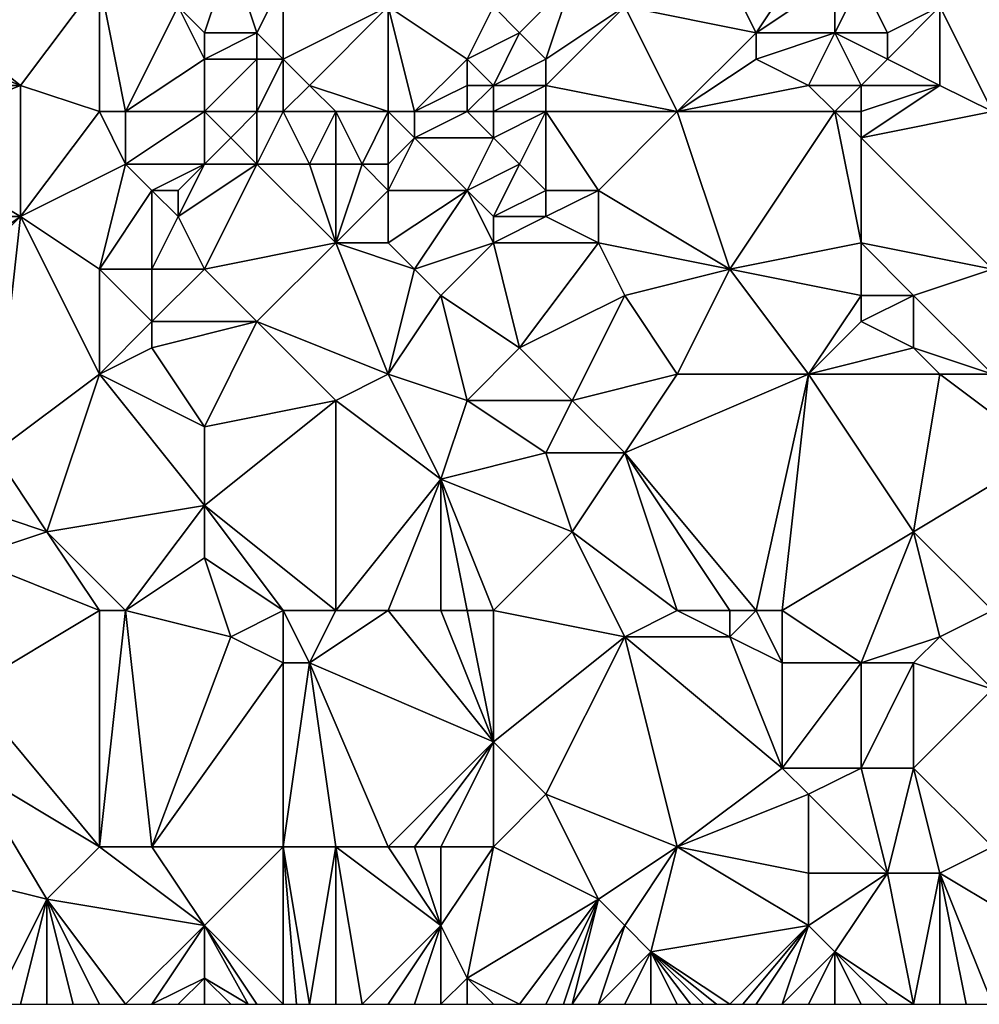
# Model space of a CAD drawing. Units: metres. Extents: x 67500 to 68125, y 352500 to 353000.
# Drawn here: x 67867 to 67904, y 352500 to 352538 of the extents above; entities that cross this region are included whole.
import ezdxf

# ---------------------------------------------------------------- set-up
doc = ezdxf.new("R2010")
doc.units = ezdxf.units.M
doc.layers.add('Terrain', color=15, linetype='Continuous')

msp = doc.modelspace()

# ---------------------------------------------------------------- linework, layer by layer
at = {"layer": 'Terrain'}
for points in [[(67875, 352540, 283.33), (67873, 352538, 283.42), (67874, 352537, 284.08), (67875, 352540, 283.33)], [(67875, 352540, 283.33), (67874, 352537, 284.08), (67876, 352537, 284.73), (67875, 352540, 283.33)], [(67875, 352540, 283.33), (67876, 352537, 284.73), (67877, 352539, 284.35), (67875, 352540, 283.33)], [(67897, 352540, 296.18), (67894, 352539, 294.91), (67895, 352537, 295.65), (67897, 352540, 296.18)], [(67897, 352540, 296.18), (67895, 352537, 295.65), (67898, 352539, 296.84), (67897, 352540, 296.18)], [(67862, 352539, 280.78), (67862, 352537, 281.73), (67867, 352535, 283.54), (67862, 352539, 280.78)], [(67870, 352539, 282.16), (67862, 352539, 280.78), (67867, 352535, 283.54), (67870, 352539, 282.16)], [(67870, 352539, 282.16), (67867, 352535, 283.54), (67870, 352534, 284.35), (67870, 352539, 282.16)], [(67870, 352539, 282.16), (67870, 352534, 284.35), (67871, 352534, 284.52), (67870, 352539, 282.16)], [(67870, 352539, 282.16), (67871, 352534, 284.52), (67873, 352538, 283.42), (67870, 352539, 282.16)], [(67877, 352539, 284.35), (67876, 352537, 284.73), (67877, 352536, 285.39), (67877, 352539, 284.35)], [(67877, 352539, 284.35), (67877, 352536, 285.39), (67881, 352538, 286.77), (67877, 352539, 284.35)], [(67888, 352539, 290.97), (67885, 352538, 288.9), (67886, 352537, 289.91), (67888, 352539, 290.97)], [(67888, 352539, 290.97), (67886, 352537, 289.91), (67887, 352536, 290.88), (67888, 352539, 290.97)], [(67888, 352539, 290.97), (67887, 352536, 290.88), (67890, 352538, 292.53), (67888, 352539, 290.97)], [(67890, 352538, 292.53), (67895, 352537, 295.65), (67894, 352539, 294.91), (67890, 352538, 292.53)], [(67898, 352539, 296.84), (67895, 352537, 295.65), (67898, 352537, 297.03), (67898, 352539, 296.84)], [(67898, 352539, 296.84), (67898, 352537, 297.03), (67899, 352539, 297.25), (67898, 352539, 296.84)], [(67899, 352539, 297.25), (67898, 352537, 297.03), (67900, 352537, 297.8), (67899, 352539, 297.25)], [(67899, 352539, 297.25), (67900, 352537, 297.8), (67902, 352538, 298.14), (67899, 352539, 297.25)], [(67873, 352538, 283.42), (67871, 352534, 284.52), (67874, 352536, 284.45), (67873, 352538, 283.42)], [(67873, 352538, 283.42), (67874, 352536, 284.45), (67874, 352537, 284.08), (67873, 352538, 283.42)], [(67877, 352536, 285.39), (67878, 352535, 286.13), (67881, 352538, 286.77), (67877, 352536, 285.39)], [(67878, 352535, 286.13), (67881, 352534, 288), (67881, 352538, 286.77), (67878, 352535, 286.13)], [(67881, 352538, 286.77), (67881, 352534, 288), (67882, 352534, 288.58), (67881, 352538, 286.77)], [(67881, 352538, 286.77), (67882, 352534, 288.58), (67884, 352536, 288.91), (67881, 352538, 286.77)], [(67881, 352538, 286.77), (67884, 352536, 288.91), (67885, 352538, 288.9), (67881, 352538, 286.77)], [(67885, 352538, 288.9), (67884, 352536, 288.91), (67886, 352537, 289.91), (67885, 352538, 288.9)], [(67890, 352538, 292.53), (67887, 352536, 290.88), (67887, 352535, 291.03), (67890, 352538, 292.53)], [(67890, 352538, 292.53), (67887, 352535, 291.03), (67892, 352534, 294.19), (67890, 352538, 292.53)], [(67890, 352538, 292.53), (67892, 352534, 294.19), (67895, 352537, 295.65), (67890, 352538, 292.53)], [(67902, 352538, 298.14), (67900, 352537, 297.8), (67900, 352536, 298.01), (67902, 352538, 298.14)], [(67902, 352538, 298.14), (67900, 352536, 298.01), (67902, 352535, 298.92), (67902, 352538, 298.14)], [(67904, 352534, 299.63), (67902, 352538, 298.14), (67902, 352535, 298.92), (67904, 352534, 299.63)], [(67906, 352538, 298.85), (67902, 352538, 298.14), (67904, 352534, 299.63), (67906, 352538, 298.85)], [(67862, 352537, 281.73), (67862, 352535, 282.75), (67867, 352535, 283.54), (67862, 352537, 281.73)], [(67874, 352537, 284.08), (67874, 352536, 284.45), (67876, 352537, 284.73), (67874, 352537, 284.08)], [(67876, 352537, 284.73), (67874, 352536, 284.45), (67876, 352536, 285.05), (67876, 352537, 284.73)], [(67876, 352537, 284.73), (67876, 352536, 285.05), (67877, 352536, 285.39), (67876, 352537, 284.73)], [(67886, 352537, 289.91), (67884, 352536, 288.91), (67885, 352535, 289.62), (67886, 352537, 289.91)], [(67886, 352537, 289.91), (67885, 352535, 289.62), (67887, 352536, 290.88), (67886, 352537, 289.91)], [(67895, 352537, 295.65), (67892, 352534, 294.19), (67895, 352536, 295.75), (67895, 352537, 295.65)], [(67895, 352537, 295.65), (67895, 352536, 295.75), (67898, 352537, 297.03), (67895, 352537, 295.65)], [(67898, 352537, 297.03), (67895, 352536, 295.75), (67897, 352535, 296.88), (67898, 352537, 297.03)], [(67898, 352537, 297.03), (67897, 352535, 296.88), (67899, 352535, 297.84), (67898, 352537, 297.03)], [(67898, 352537, 297.03), (67899, 352535, 297.84), (67900, 352536, 298.01), (67898, 352537, 297.03)], [(67898, 352537, 297.03), (67900, 352536, 298.01), (67900, 352537, 297.8), (67898, 352537, 297.03)], [(67874, 352536, 284.45), (67871, 352534, 284.52), (67874, 352534, 285.29), (67874, 352536, 284.45)], [(67874, 352536, 284.45), (67874, 352534, 285.29), (67876, 352536, 285.05), (67874, 352536, 284.45)], [(67876, 352536, 285.05), (67874, 352534, 285.29), (67876, 352534, 285.75), (67876, 352536, 285.05)], [(67876, 352536, 285.05), (67876, 352534, 285.75), (67877, 352536, 285.39), (67876, 352536, 285.05)], [(67877, 352536, 285.39), (67876, 352534, 285.75), (67877, 352534, 286.07), (67877, 352536, 285.39)], [(67877, 352536, 285.39), (67877, 352534, 286.07), (67878, 352535, 286.13), (67877, 352536, 285.39)], [(67884, 352536, 288.91), (67882, 352534, 288.58), (67884, 352535, 289.11), (67884, 352536, 288.91)], [(67884, 352536, 288.91), (67884, 352535, 289.11), (67885, 352535, 289.62), (67884, 352536, 288.91)], [(67887, 352536, 290.88), (67885, 352535, 289.62), (67887, 352535, 291.03), (67887, 352536, 290.88)], [(67895, 352536, 295.75), (67892, 352534, 294.19), (67897, 352535, 296.88), (67895, 352536, 295.75)], [(67900, 352536, 298.01), (67899, 352535, 297.84), (67902, 352535, 298.92), (67900, 352536, 298.01)], [(67862, 352535, 282.75), (67862, 352533, 283.67), (67867, 352535, 283.54), (67862, 352535, 282.75)], [(67867, 352535, 283.54), (67862, 352533, 283.67), (67867, 352530, 285.69), (67867, 352535, 283.54)], [(67867, 352535, 283.54), (67867, 352530, 285.69), (67870, 352534, 284.35), (67867, 352535, 283.54)], [(67878, 352535, 286.13), (67877, 352534, 286.07), (67879, 352534, 286.91), (67878, 352535, 286.13)], [(67878, 352535, 286.13), (67879, 352534, 286.91), (67881, 352534, 288), (67878, 352535, 286.13)], [(67884, 352535, 289.11), (67882, 352534, 288.58), (67884, 352534, 289.31), (67884, 352535, 289.11)], [(67884, 352535, 289.11), (67884, 352534, 289.31), (67885, 352535, 289.62), (67884, 352535, 289.11)], [(67885, 352535, 289.62), (67884, 352534, 289.31), (67885, 352534, 289.78), (67885, 352535, 289.62)], [(67885, 352535, 289.62), (67885, 352534, 289.78), (67887, 352535, 291.03), (67885, 352535, 289.62)], [(67887, 352535, 291.03), (67885, 352534, 289.78), (67887, 352534, 291.19), (67887, 352535, 291.03)], [(67887, 352535, 291.03), (67887, 352534, 291.19), (67892, 352534, 294.19), (67887, 352535, 291.03)], [(67897, 352535, 296.88), (67892, 352534, 294.19), (67898, 352534, 297.6), (67897, 352535, 296.88)], [(67897, 352535, 296.88), (67898, 352534, 297.6), (67899, 352535, 297.84), (67897, 352535, 296.88)], [(67899, 352535, 297.84), (67898, 352534, 297.6), (67899, 352534, 298.08), (67899, 352535, 297.84)], [(67899, 352535, 297.84), (67899, 352534, 298.08), (67902, 352535, 298.92), (67899, 352535, 297.84)], [(67902, 352535, 298.92), (67899, 352534, 298.08), (67899, 352533, 298.25), (67902, 352535, 298.92)], [(67904, 352534, 299.63), (67902, 352535, 298.92), (67899, 352533, 298.25), (67904, 352534, 299.63)], [(67870, 352534, 284.35), (67867, 352530, 285.69), (67871, 352532, 285.27), (67870, 352534, 284.35)], [(67870, 352534, 284.35), (67871, 352532, 285.27), (67871, 352534, 284.52), (67870, 352534, 284.35)], [(67871, 352534, 284.52), (67871, 352532, 285.27), (67874, 352534, 285.29), (67871, 352534, 284.52)], [(67874, 352534, 285.29), (67871, 352532, 285.27), (67874, 352532, 285.89), (67874, 352534, 285.29)], [(67874, 352534, 285.29), (67874, 352532, 285.89), (67875, 352533, 285.83), (67874, 352534, 285.29)], [(67874, 352534, 285.29), (67875, 352533, 285.83), (67876, 352534, 285.75), (67874, 352534, 285.29)], [(67876, 352534, 285.75), (67875, 352533, 285.83), (67876, 352532, 286.46), (67876, 352534, 285.75)], [(67876, 352534, 285.75), (67876, 352532, 286.46), (67877, 352534, 286.07), (67876, 352534, 285.75)], [(67877, 352534, 286.07), (67876, 352532, 286.46), (67878, 352532, 287.15), (67877, 352534, 286.07)], [(67877, 352534, 286.07), (67878, 352532, 287.15), (67879, 352534, 286.91), (67877, 352534, 286.07)], [(67879, 352534, 286.91), (67878, 352532, 287.15), (67879, 352532, 287.53), (67879, 352534, 286.91)], [(67879, 352534, 286.91), (67879, 352532, 287.53), (67880, 352532, 287.96), (67879, 352534, 286.91)], [(67879, 352534, 286.91), (67880, 352532, 287.96), (67881, 352534, 288), (67879, 352534, 286.91)], [(67880, 352532, 287.96), (67881, 352532, 288.48), (67881, 352534, 288), (67880, 352532, 287.96)], [(67881, 352534, 288), (67881, 352532, 288.48), (67882, 352533, 288.81), (67881, 352534, 288)], [(67881, 352534, 288), (67882, 352533, 288.81), (67882, 352534, 288.58), (67881, 352534, 288)], [(67882, 352534, 288.58), (67882, 352533, 288.81), (67884, 352534, 289.31), (67882, 352534, 288.58)], [(67884, 352534, 289.31), (67882, 352533, 288.81), (67885, 352533, 290.06), (67884, 352534, 289.31)], [(67884, 352534, 289.31), (67885, 352533, 290.06), (67885, 352534, 289.78), (67884, 352534, 289.31)], [(67885, 352534, 289.78), (67885, 352533, 290.06), (67887, 352534, 291.19), (67885, 352534, 289.78)], [(67887, 352534, 291.19), (67885, 352533, 290.06), (67886, 352532, 291.01), (67887, 352534, 291.19)], [(67887, 352534, 291.19), (67886, 352532, 291.01), (67887, 352531, 291.9), (67887, 352534, 291.19)], [(67887, 352534, 291.19), (67887, 352531, 291.9), (67889, 352531, 292.88), (67887, 352534, 291.19)], [(67887, 352534, 291.19), (67889, 352531, 292.88), (67892, 352534, 294.19), (67887, 352534, 291.19)], [(67889, 352531, 292.88), (67894, 352528, 296.4), (67892, 352534, 294.19), (67889, 352531, 292.88)], [(67892, 352534, 294.19), (67894, 352528, 296.4), (67898, 352534, 297.6), (67892, 352534, 294.19)], [(67898, 352534, 297.6), (67894, 352528, 296.4), (67899, 352529, 298.7), (67898, 352534, 297.6)], [(67898, 352534, 297.6), (67899, 352529, 298.7), (67899, 352533, 298.25), (67898, 352534, 297.6)], [(67898, 352534, 297.6), (67899, 352533, 298.25), (67899, 352534, 298.08), (67898, 352534, 297.6)], [(67904, 352534, 299.63), (67899, 352533, 298.25), (67904, 352528, 300.81), (67904, 352534, 299.63)], [(67862, 352533, 283.67), (67859, 352530, 285.24), (67867, 352530, 285.69), (67862, 352533, 283.67)], [(67875, 352533, 285.83), (67874, 352532, 285.89), (67876, 352532, 286.46), (67875, 352533, 285.83)], [(67882, 352533, 288.81), (67881, 352532, 288.48), (67881, 352531, 288.77), (67882, 352533, 288.81)], [(67882, 352533, 288.81), (67881, 352531, 288.77), (67884, 352531, 290.19), (67882, 352533, 288.81)], [(67882, 352533, 288.81), (67884, 352531, 290.19), (67885, 352533, 290.06), (67882, 352533, 288.81)], [(67885, 352533, 290.06), (67884, 352531, 290.19), (67886, 352532, 291.01), (67885, 352533, 290.06)], [(67904, 352528, 300.81), (67899, 352533, 298.25), (67899, 352529, 298.7), (67904, 352528, 300.81)], [(67871, 352532, 285.27), (67867, 352530, 285.69), (67870, 352528, 286.78), (67871, 352532, 285.27)], [(67871, 352532, 285.27), (67870, 352528, 286.78), (67872, 352531, 285.81), (67871, 352532, 285.27)], [(67871, 352532, 285.27), (67872, 352531, 285.81), (67874, 352532, 285.89), (67871, 352532, 285.27)], [(67874, 352532, 285.89), (67872, 352531, 285.81), (67873, 352531, 285.99), (67874, 352532, 285.89)], [(67874, 352532, 285.89), (67873, 352531, 285.99), (67873, 352530, 286.36), (67874, 352532, 285.89)], [(67874, 352532, 285.89), (67873, 352530, 286.36), (67876, 352532, 286.46), (67874, 352532, 285.89)], [(67876, 352532, 286.46), (67873, 352530, 286.36), (67874, 352528, 287.46), (67876, 352532, 286.46)], [(67876, 352532, 286.46), (67874, 352528, 287.46), (67879, 352529, 288.66), (67876, 352532, 286.46)], [(67876, 352532, 286.46), (67879, 352529, 288.66), (67878, 352532, 287.15), (67876, 352532, 286.46)], [(67878, 352532, 287.15), (67879, 352529, 288.66), (67879, 352532, 287.53), (67878, 352532, 287.15)], [(67879, 352532, 287.53), (67879, 352529, 288.66), (67880, 352532, 287.96), (67879, 352532, 287.53)], [(67880, 352532, 287.96), (67879, 352529, 288.66), (67881, 352531, 288.77), (67880, 352532, 287.96)], [(67880, 352532, 287.96), (67881, 352531, 288.77), (67881, 352532, 288.48), (67880, 352532, 287.96)], [(67886, 352532, 291.01), (67884, 352531, 290.19), (67885, 352530, 290.93), (67886, 352532, 291.01)], [(67886, 352532, 291.01), (67885, 352530, 290.93), (67887, 352531, 291.9), (67886, 352532, 291.01)], [(67872, 352531, 285.81), (67870, 352528, 286.78), (67872, 352528, 287.01), (67872, 352531, 285.81)], [(67872, 352531, 285.81), (67872, 352528, 287.01), (67873, 352530, 286.36), (67872, 352531, 285.81)], [(67872, 352531, 285.81), (67873, 352530, 286.36), (67873, 352531, 285.99), (67872, 352531, 285.81)], [(67879, 352529, 288.66), (67881, 352529, 289.3), (67881, 352531, 288.77), (67879, 352529, 288.66)], [(67881, 352531, 288.77), (67881, 352529, 289.3), (67884, 352531, 290.19), (67881, 352531, 288.77)], [(67884, 352531, 290.19), (67881, 352529, 289.3), (67882, 352528, 289.95), (67884, 352531, 290.19)], [(67884, 352531, 290.19), (67882, 352528, 289.95), (67885, 352529, 291.2), (67884, 352531, 290.19)], [(67884, 352531, 290.19), (67885, 352529, 291.2), (67885, 352530, 290.93), (67884, 352531, 290.19)], [(67887, 352531, 291.9), (67885, 352530, 290.93), (67887, 352530, 292.12), (67887, 352531, 291.9)], [(67887, 352531, 291.9), (67887, 352530, 292.12), (67889, 352531, 292.88), (67887, 352531, 291.9)], [(67889, 352531, 292.88), (67887, 352530, 292.12), (67889, 352529, 293.24), (67889, 352531, 292.88)], [(67889, 352531, 292.88), (67889, 352529, 293.24), (67894, 352528, 296.4), (67889, 352531, 292.88)], [(67859, 352530, 285.24), (67860, 352525, 287.78), (67867, 352530, 285.69), (67859, 352530, 285.24)], [(67867, 352530, 285.69), (67860, 352525, 287.78), (67861, 352524, 288.25), (67867, 352530, 285.69)], [(67867, 352530, 285.69), (67861, 352524, 288.25), (67866, 352521, 289.97), (67867, 352530, 285.69)], [(67867, 352530, 285.69), (67866, 352521, 289.97), (67870, 352524, 288.66), (67867, 352530, 285.69)], [(67870, 352528, 286.78), (67867, 352530, 285.69), (67870, 352524, 288.66), (67870, 352528, 286.78)], [(67873, 352530, 286.36), (67872, 352528, 287.01), (67874, 352528, 287.46), (67873, 352530, 286.36)], [(67885, 352530, 290.93), (67885, 352529, 291.2), (67887, 352530, 292.12), (67885, 352530, 290.93)], [(67887, 352530, 292.12), (67885, 352529, 291.2), (67889, 352529, 293.24), (67887, 352530, 292.12)], [(67879, 352529, 288.66), (67874, 352528, 287.46), (67876, 352526, 288.76), (67879, 352529, 288.66)], [(67879, 352529, 288.66), (67876, 352526, 288.76), (67881, 352524, 290.98), (67879, 352529, 288.66)], [(67879, 352529, 288.66), (67881, 352524, 290.98), (67882, 352528, 289.95), (67879, 352529, 288.66)], [(67879, 352529, 288.66), (67882, 352528, 289.95), (67881, 352529, 289.3), (67879, 352529, 288.66)], [(67885, 352529, 291.2), (67882, 352528, 289.95), (67883, 352527, 290.76), (67885, 352529, 291.2)], [(67885, 352529, 291.2), (67883, 352527, 290.76), (67886, 352525, 292.77), (67885, 352529, 291.2)], [(67885, 352529, 291.2), (67886, 352525, 292.77), (67889, 352529, 293.24), (67885, 352529, 291.2)], [(67889, 352529, 293.24), (67886, 352525, 292.77), (67890, 352527, 294.37), (67889, 352529, 293.24)], [(67889, 352529, 293.24), (67890, 352527, 294.37), (67894, 352528, 296.4), (67889, 352529, 293.24)], [(67899, 352529, 298.7), (67894, 352528, 296.4), (67899, 352527, 299.03), (67899, 352529, 298.7)], [(67899, 352529, 298.7), (67899, 352527, 299.03), (67901, 352527, 299.94), (67899, 352529, 298.7)], [(67904, 352528, 300.81), (67899, 352529, 298.7), (67901, 352527, 299.94), (67904, 352528, 300.81)], [(67870, 352528, 286.78), (67870, 352524, 288.66), (67872, 352526, 287.92), (67870, 352528, 286.78)], [(67870, 352528, 286.78), (67872, 352526, 287.92), (67872, 352528, 287.01), (67870, 352528, 286.78)], [(67872, 352528, 287.01), (67872, 352526, 287.92), (67874, 352528, 287.46), (67872, 352528, 287.01)], [(67874, 352528, 287.46), (67872, 352526, 287.92), (67876, 352526, 288.76), (67874, 352528, 287.46)], [(67882, 352528, 289.95), (67881, 352524, 290.98), (67883, 352527, 290.76), (67882, 352528, 289.95)], [(67890, 352527, 294.37), (67892, 352524, 296.02), (67894, 352528, 296.4), (67890, 352527, 294.37)], [(67894, 352528, 296.4), (67892, 352524, 296.02), (67897, 352524, 298.55), (67894, 352528, 296.4)], [(67894, 352528, 296.4), (67897, 352524, 298.55), (67899, 352527, 299.03), (67894, 352528, 296.4)], [(67904, 352528, 300.81), (67901, 352527, 299.94), (67904, 352524, 301.53), (67904, 352528, 300.81)], [(67883, 352527, 290.76), (67881, 352524, 290.98), (67884, 352523, 292.44), (67883, 352527, 290.76)], [(67883, 352527, 290.76), (67884, 352523, 292.44), (67886, 352525, 292.77), (67883, 352527, 290.76)], [(67890, 352527, 294.37), (67886, 352525, 292.77), (67888, 352523, 294.27), (67890, 352527, 294.37)], [(67890, 352527, 294.37), (67888, 352523, 294.27), (67892, 352524, 296.02), (67890, 352527, 294.37)], [(67899, 352527, 299.03), (67897, 352524, 298.55), (67899, 352526, 299.21), (67899, 352527, 299.03)], [(67899, 352527, 299.03), (67899, 352526, 299.21), (67901, 352527, 299.94), (67899, 352527, 299.03)], [(67901, 352527, 299.94), (67899, 352526, 299.21), (67901, 352525, 300.28), (67901, 352527, 299.94)], [(67901, 352527, 299.94), (67901, 352525, 300.28), (67904, 352524, 301.53), (67901, 352527, 299.94)], [(67872, 352526, 287.92), (67870, 352524, 288.66), (67872, 352525, 288.38), (67872, 352526, 287.92)], [(67872, 352526, 287.92), (67872, 352525, 288.38), (67876, 352526, 288.76), (67872, 352526, 287.92)], [(67876, 352526, 288.76), (67872, 352525, 288.38), (67874, 352522, 289.9), (67876, 352526, 288.76)], [(67876, 352526, 288.76), (67874, 352522, 289.9), (67879, 352523, 290.69), (67876, 352526, 288.76)], [(67876, 352526, 288.76), (67879, 352523, 290.69), (67881, 352524, 290.98), (67876, 352526, 288.76)], [(67899, 352526, 299.21), (67897, 352524, 298.55), (67901, 352525, 300.28), (67899, 352526, 299.21)], [(67872, 352525, 288.38), (67870, 352524, 288.66), (67874, 352522, 289.9), (67872, 352525, 288.38)], [(67886, 352525, 292.77), (67884, 352523, 292.44), (67888, 352523, 294.27), (67886, 352525, 292.77)], [(67901, 352525, 300.28), (67897, 352524, 298.55), (67902, 352524, 300.91), (67901, 352525, 300.28)], [(67901, 352525, 300.28), (67902, 352524, 300.91), (67904, 352524, 301.53), (67901, 352525, 300.28)], [(67870, 352524, 288.66), (67866, 352521, 289.97), (67868, 352518, 291.45), (67870, 352524, 288.66)], [(67870, 352524, 288.66), (67868, 352518, 291.45), (67874, 352519, 291.18), (67870, 352524, 288.66)], [(67870, 352524, 288.66), (67874, 352519, 291.18), (67874, 352522, 289.9), (67870, 352524, 288.66)], [(67879, 352523, 290.69), (67883, 352520, 293.03), (67881, 352524, 290.98), (67879, 352523, 290.69)], [(67881, 352524, 290.98), (67883, 352520, 293.03), (67884, 352523, 292.44), (67881, 352524, 290.98)], [(67888, 352523, 294.27), (67890, 352521, 295.68), (67892, 352524, 296.02), (67888, 352523, 294.27)], [(67890, 352521, 295.68), (67897, 352524, 298.55), (67892, 352524, 296.02), (67890, 352521, 295.68)], [(67895, 352515, 299.98), (67897, 352524, 298.55), (67890, 352521, 295.68), (67895, 352515, 299.98)], [(67895, 352515, 299.98), (67896, 352515, 300.49), (67897, 352524, 298.55), (67895, 352515, 299.98)], [(67896, 352515, 300.49), (67901, 352518, 301.68), (67897, 352524, 298.55), (67896, 352515, 300.49)], [(67897, 352524, 298.55), (67901, 352518, 301.68), (67902, 352524, 300.91), (67897, 352524, 298.55)], [(67906, 352521, 302.7), (67902, 352524, 300.91), (67901, 352518, 301.68), (67906, 352521, 302.7)], [(67904, 352524, 301.53), (67902, 352524, 300.91), (67906, 352521, 302.7), (67904, 352524, 301.53)], [(67879, 352515, 293.69), (67879, 352523, 290.69), (67874, 352519, 291.18), (67879, 352515, 293.69)], [(67879, 352523, 290.69), (67874, 352522, 289.9), (67874, 352519, 291.18), (67879, 352523, 290.69)], [(67879, 352515, 293.69), (67883, 352520, 293.03), (67879, 352523, 290.69), (67879, 352515, 293.69)], [(67884, 352523, 292.44), (67883, 352520, 293.03), (67887, 352521, 294.28), (67884, 352523, 292.44)], [(67884, 352523, 292.44), (67887, 352521, 294.28), (67888, 352523, 294.27), (67884, 352523, 292.44)], [(67888, 352523, 294.27), (67887, 352521, 294.28), (67890, 352521, 295.68), (67888, 352523, 294.27)], [(67866, 352521, 289.97), (67865, 352519, 290.93), (67868, 352518, 291.45), (67866, 352521, 289.97)], [(67887, 352521, 294.28), (67883, 352520, 293.03), (67888, 352518, 295.76), (67887, 352521, 294.28)], [(67887, 352521, 294.28), (67888, 352518, 295.76), (67890, 352521, 295.68), (67887, 352521, 294.28)], [(67892, 352515, 298.33), (67890, 352521, 295.68), (67888, 352518, 295.76), (67892, 352515, 298.33)], [(67892, 352515, 298.33), (67894, 352515, 299.4), (67890, 352521, 295.68), (67892, 352515, 298.33)], [(67894, 352515, 299.4), (67895, 352515, 299.98), (67890, 352521, 295.68), (67894, 352515, 299.4)], [(67904, 352515, 303.41), (67906, 352521, 302.7), (67901, 352518, 301.68), (67904, 352515, 303.41)], [(67879, 352515, 293.69), (67881, 352515, 294.19), (67883, 352520, 293.03), (67879, 352515, 293.69)], [(67881, 352515, 294.19), (67883, 352515, 294.75), (67883, 352520, 293.03), (67881, 352515, 294.19)], [(67883, 352515, 294.75), (67884, 352515, 295.02), (67883, 352520, 293.03), (67883, 352515, 294.75)], [(67884, 352515, 295.02), (67885, 352515, 295.32), (67883, 352520, 293.03), (67884, 352515, 295.02)], [(67885, 352515, 295.32), (67888, 352518, 295.76), (67883, 352520, 293.03), (67885, 352515, 295.32)], [(67865, 352519, 290.93), (67865, 352517, 291.97), (67868, 352518, 291.45), (67865, 352519, 290.93)], [(67871, 352515, 292.72), (67874, 352519, 291.18), (67868, 352518, 291.45), (67871, 352515, 292.72)], [(67871, 352515, 292.72), (67874, 352517, 292.04), (67874, 352519, 291.18), (67871, 352515, 292.72)], [(67877, 352515, 293.45), (67874, 352519, 291.18), (67874, 352517, 292.04), (67877, 352515, 293.45)], [(67877, 352515, 293.45), (67879, 352515, 293.69), (67874, 352519, 291.18), (67877, 352515, 293.45)], [(67870, 352515, 292.72), (67868, 352518, 291.45), (67865, 352517, 291.97), (67870, 352515, 292.72)], [(67870, 352515, 292.72), (67871, 352515, 292.72), (67868, 352518, 291.45), (67870, 352515, 292.72)], [(67885, 352515, 295.32), (67890, 352514, 297.74), (67888, 352518, 295.76), (67885, 352515, 295.32)], [(67890, 352514, 297.74), (67892, 352515, 298.33), (67888, 352518, 295.76), (67890, 352514, 297.74)], [(67896, 352515, 300.49), (67899, 352513, 301.97), (67901, 352518, 301.68), (67896, 352515, 300.49)], [(67902, 352514, 303.04), (67901, 352518, 301.68), (67899, 352513, 301.97), (67902, 352514, 303.04)], [(67904, 352515, 303.41), (67901, 352518, 301.68), (67902, 352514, 303.04), (67904, 352515, 303.41)], [(67870, 352515, 292.72), (67865, 352517, 291.97), (67865, 352512, 294.38), (67870, 352515, 292.72)], [(67871, 352515, 292.72), (67875, 352514, 293.77), (67874, 352517, 292.04), (67871, 352515, 292.72)], [(67877, 352515, 293.45), (67874, 352517, 292.04), (67875, 352514, 293.77), (67877, 352515, 293.45)], [(67870, 352506, 296.9), (67870, 352515, 292.72), (67865, 352512, 294.38), (67870, 352506, 296.9)], [(67870, 352506, 296.9), (67872, 352506, 296.89), (67871, 352515, 292.72), (67870, 352506, 296.9)], [(67870, 352506, 296.9), (67871, 352515, 292.72), (67870, 352515, 292.72), (67870, 352506, 296.9)], [(67872, 352506, 296.89), (67875, 352514, 293.77), (67871, 352515, 292.72), (67872, 352506, 296.89)], [(67877, 352515, 293.45), (67875, 352514, 293.77), (67877, 352513, 294.19), (67877, 352515, 293.45)], [(67877, 352515, 293.45), (67877, 352513, 294.19), (67878, 352513, 294.26), (67877, 352515, 293.45)], [(67877, 352515, 293.45), (67878, 352513, 294.26), (67879, 352515, 293.69), (67877, 352515, 293.45)], [(67879, 352515, 293.69), (67878, 352513, 294.26), (67881, 352515, 294.19), (67879, 352515, 293.69)], [(67878, 352513, 294.26), (67885, 352510, 297.36), (67881, 352515, 294.19), (67878, 352513, 294.26)], [(67881, 352515, 294.19), (67885, 352510, 297.36), (67883, 352515, 294.75), (67881, 352515, 294.19)], [(67883, 352515, 294.75), (67885, 352510, 297.36), (67884, 352515, 295.02), (67883, 352515, 294.75)], [(67884, 352515, 295.02), (67885, 352510, 297.36), (67885, 352515, 295.32), (67884, 352515, 295.02)], [(67885, 352515, 295.32), (67885, 352510, 297.36), (67890, 352514, 297.74), (67885, 352515, 295.32)], [(67890, 352514, 297.74), (67894, 352514, 299.64), (67892, 352515, 298.33), (67890, 352514, 297.74)], [(67892, 352515, 298.33), (67894, 352514, 299.64), (67894, 352515, 299.4), (67892, 352515, 298.33)], [(67894, 352515, 299.4), (67894, 352514, 299.64), (67895, 352515, 299.98), (67894, 352515, 299.4)], [(67895, 352515, 299.98), (67894, 352514, 299.64), (67896, 352513, 300.92), (67895, 352515, 299.98)], [(67895, 352515, 299.98), (67896, 352513, 300.92), (67896, 352515, 300.49), (67895, 352515, 299.98)], [(67896, 352515, 300.49), (67896, 352513, 300.92), (67899, 352513, 301.97), (67896, 352515, 300.49)], [(67904, 352515, 303.41), (67902, 352514, 303.04), (67904, 352512, 304.18), (67904, 352515, 303.41)], [(67872, 352506, 296.89), (67877, 352513, 294.19), (67875, 352514, 293.77), (67872, 352506, 296.89)], [(67890, 352514, 297.74), (67885, 352510, 297.36), (67887, 352508, 298.71), (67890, 352514, 297.74)], [(67892, 352506, 301.4), (67890, 352514, 297.74), (67887, 352508, 298.71), (67892, 352506, 301.4)], [(67890, 352514, 297.74), (67896, 352509, 302), (67894, 352514, 299.64), (67890, 352514, 297.74)], [(67892, 352506, 301.4), (67896, 352509, 302), (67890, 352514, 297.74), (67892, 352506, 301.4)], [(67894, 352514, 299.64), (67896, 352509, 302), (67896, 352513, 300.92), (67894, 352514, 299.64)], [(67902, 352514, 303.04), (67899, 352513, 301.97), (67901, 352513, 302.91), (67902, 352514, 303.04)], [(67904, 352512, 304.18), (67902, 352514, 303.04), (67901, 352513, 302.91), (67904, 352512, 304.18)], [(67872, 352506, 296.89), (67877, 352506, 297.3), (67877, 352513, 294.19), (67872, 352506, 296.89)], [(67877, 352506, 297.3), (67879, 352506, 297.45), (67878, 352513, 294.26), (67877, 352506, 297.3)], [(67877, 352506, 297.3), (67878, 352513, 294.26), (67877, 352513, 294.19), (67877, 352506, 297.3)], [(67879, 352506, 297.45), (67881, 352506, 297.82), (67878, 352513, 294.26), (67879, 352506, 297.45)], [(67881, 352506, 297.82), (67885, 352510, 297.36), (67878, 352513, 294.26), (67881, 352506, 297.82)], [(67896, 352513, 300.92), (67896, 352509, 302), (67899, 352513, 301.97), (67896, 352513, 300.92)], [(67899, 352513, 301.97), (67896, 352509, 302), (67899, 352509, 303.12), (67899, 352513, 301.97)], [(67899, 352513, 301.97), (67899, 352509, 303.12), (67901, 352513, 302.91), (67899, 352513, 301.97)], [(67901, 352513, 302.91), (67899, 352509, 303.12), (67901, 352509, 304.03), (67901, 352513, 302.91)], [(67904, 352512, 304.18), (67901, 352513, 302.91), (67901, 352509, 304.03), (67904, 352512, 304.18)], [(67870, 352506, 296.9), (67865, 352512, 294.38), (67865, 352509, 295.91), (67870, 352506, 296.9)], [(67904, 352506, 306.1), (67904, 352512, 304.18), (67901, 352509, 304.03), (67904, 352506, 306.1)], [(67881, 352506, 297.82), (67882, 352506, 298.02), (67885, 352510, 297.36), (67881, 352506, 297.82)], [(67882, 352506, 298.02), (67883, 352506, 298.24), (67885, 352510, 297.36), (67882, 352506, 298.02)], [(67883, 352506, 298.24), (67885, 352506, 298.8), (67885, 352510, 297.36), (67883, 352506, 298.24)], [(67885, 352506, 298.8), (67887, 352508, 298.71), (67885, 352510, 297.36), (67885, 352506, 298.8)], [(67864, 352505, 297.77), (67868, 352504, 297.86), (67865, 352509, 295.91), (67864, 352505, 297.77)], [(67870, 352506, 296.9), (67865, 352509, 295.91), (67868, 352504, 297.86), (67870, 352506, 296.9)], [(67892, 352506, 301.4), (67897, 352508, 302.59), (67896, 352509, 302), (67892, 352506, 301.4)], [(67896, 352509, 302), (67897, 352508, 302.59), (67899, 352509, 303.12), (67896, 352509, 302)], [(67900, 352505, 304.78), (67899, 352509, 303.12), (67897, 352508, 302.59), (67900, 352505, 304.78)], [(67900, 352505, 304.78), (67901, 352509, 304.03), (67899, 352509, 303.12), (67900, 352505, 304.78)], [(67900, 352505, 304.78), (67902, 352505, 305.51), (67901, 352509, 304.03), (67900, 352505, 304.78)], [(67904, 352506, 306.1), (67901, 352509, 304.03), (67902, 352505, 305.51), (67904, 352506, 306.1)], [(67885, 352506, 298.8), (67889, 352504, 300.84), (67887, 352508, 298.71), (67885, 352506, 298.8)], [(67889, 352504, 300.84), (67892, 352506, 301.4), (67887, 352508, 298.71), (67889, 352504, 300.84)], [(67892, 352506, 301.4), (67897, 352505, 303.74), (67897, 352508, 302.59), (67892, 352506, 301.4)], [(67897, 352505, 303.74), (67900, 352505, 304.78), (67897, 352508, 302.59), (67897, 352505, 303.74)], [(67870, 352506, 296.9), (67868, 352504, 297.86), (67874, 352503, 298.35), (67870, 352506, 296.9)], [(67870, 352506, 296.9), (67874, 352503, 298.35), (67872, 352506, 296.89), (67870, 352506, 296.9)], [(67872, 352506, 296.89), (67874, 352503, 298.35), (67877, 352506, 297.3), (67872, 352506, 296.89)], [(67877, 352506, 297.3), (67874, 352503, 298.35), (67877, 352500, 299.75), (67877, 352506, 297.3)], [(67877, 352506, 297.3), (67877, 352500, 299.75), (67877.5, 352500, 299.82), (67877, 352506, 297.3)], [(67877, 352506, 297.3), (67877.5, 352500, 299.82), (67878, 352500, 299.89), (67877, 352506, 297.3)], [(67877, 352506, 297.3), (67878, 352500, 299.89), (67879, 352506, 297.45), (67877, 352506, 297.3)], [(67879, 352506, 297.45), (67878, 352500, 299.89), (67879, 352500, 300), (67879, 352506, 297.45)], [(67879, 352506, 297.45), (67879, 352500, 300), (67880, 352500, 300.13), (67879, 352506, 297.45)], [(67879, 352506, 297.45), (67880, 352500, 300.13), (67883, 352503, 299.48), (67879, 352506, 297.45)], [(67879, 352506, 297.45), (67883, 352503, 299.48), (67881, 352506, 297.82), (67879, 352506, 297.45)], [(67881, 352506, 297.82), (67883, 352503, 299.48), (67882, 352506, 298.02), (67881, 352506, 297.82)], [(67882, 352506, 298.02), (67883, 352503, 299.48), (67883, 352506, 298.24), (67882, 352506, 298.02)], [(67883, 352506, 298.24), (67883, 352503, 299.48), (67885, 352506, 298.8), (67883, 352506, 298.24)], [(67885, 352506, 298.8), (67883, 352503, 299.48), (67884, 352501, 300.39), (67885, 352506, 298.8)], [(67885, 352506, 298.8), (67884, 352501, 300.39), (67889, 352504, 300.84), (67885, 352506, 298.8)], [(67889, 352504, 300.84), (67890, 352503, 301.44), (67892, 352506, 301.4), (67889, 352504, 300.84)], [(67890, 352503, 301.44), (67891, 352502, 302.12), (67892, 352506, 301.4), (67890, 352503, 301.44)], [(67891, 352502, 302.12), (67897, 352503, 304.31), (67892, 352506, 301.4), (67891, 352502, 302.12)], [(67892, 352506, 301.4), (67897, 352503, 304.31), (67897, 352505, 303.74), (67892, 352506, 301.4)], [(67904, 352506, 306.1), (67902, 352505, 305.51), (67907, 352502, 308.71), (67904, 352506, 306.1)], [(67864, 352505, 297.77), (67866, 352500, 300.16), (67868, 352504, 297.86), (67864, 352505, 297.77)], [(67897, 352505, 303.74), (67897, 352503, 304.31), (67900, 352505, 304.78), (67897, 352505, 303.74)], [(67900, 352505, 304.78), (67897, 352503, 304.31), (67898, 352502, 304.95), (67900, 352505, 304.78)], [(67900, 352505, 304.78), (67898, 352502, 304.95), (67901, 352500, 306.96), (67900, 352505, 304.78)], [(67900, 352505, 304.78), (67901, 352500, 306.96), (67902, 352505, 305.51), (67900, 352505, 304.78)], [(67902, 352505, 305.51), (67901, 352500, 306.96), (67902, 352500, 307.36), (67902, 352505, 305.51)], [(67902, 352505, 305.51), (67902, 352500, 307.36), (67903, 352500, 307.78), (67902, 352505, 305.51)], [(67907, 352502, 308.71), (67902, 352505, 305.51), (67904, 352500, 308.2), (67907, 352502, 308.71)], [(67904, 352500, 308.2), (67902, 352505, 305.51), (67903, 352500, 307.78), (67904, 352500, 308.2)], [(67868, 352504, 297.86), (67866, 352500, 300.16), (67867, 352500, 300), (67868, 352504, 297.86)], [(67868, 352504, 297.86), (67867, 352500, 300), (67868, 352500, 299.87), (67868, 352504, 297.86)], [(67868, 352504, 297.86), (67868, 352500, 299.87), (67869, 352500, 299.76), (67868, 352504, 297.86)], [(67874, 352503, 298.35), (67868, 352504, 297.86), (67871, 352500, 299.67), (67874, 352503, 298.35)], [(67870, 352500, 299.71), (67868, 352504, 297.86), (67869, 352500, 299.76), (67870, 352500, 299.71)], [(67870, 352500, 299.71), (67871, 352500, 299.67), (67868, 352504, 297.86), (67870, 352500, 299.71)], [(67889, 352504, 300.84), (67884, 352501, 300.39), (67886, 352500, 301.28), (67889, 352504, 300.84)], [(67889, 352504, 300.84), (67886, 352500, 301.28), (67887, 352500, 301.59), (67889, 352504, 300.84)], [(67889, 352504, 300.84), (67887, 352500, 301.59), (67887.667, 352500, 301.757), (67889, 352504, 300.84)], [(67889, 352504, 300.84), (67887.667, 352500, 301.757), (67888, 352500, 301.84), (67889, 352504, 300.84)], [(67889, 352504, 300.84), (67888, 352500, 301.84), (67890, 352503, 301.44), (67889, 352504, 300.84)], [(67874, 352503, 298.35), (67871, 352500, 299.67), (67872, 352500, 299.64), (67874, 352503, 298.35)], [(67874, 352503, 298.35), (67872, 352500, 299.64), (67874, 352501, 299.14), (67874, 352503, 298.35)], [(67874, 352503, 298.35), (67874, 352501, 299.14), (67875.667, 352500, 299.603), (67874, 352503, 298.35)], [(67874, 352503, 298.35), (67875.667, 352500, 299.603), (67876, 352500, 299.63), (67874, 352503, 298.35)], [(67874, 352503, 298.35), (67876, 352500, 299.63), (67877, 352500, 299.75), (67874, 352503, 298.35)], [(67880, 352500, 300.13), (67881, 352500, 300.28), (67883, 352503, 299.48), (67880, 352500, 300.13)], [(67883, 352503, 299.48), (67881, 352500, 300.28), (67882, 352500, 300.44), (67883, 352503, 299.48)], [(67883, 352503, 299.48), (67882, 352500, 300.44), (67883, 352500, 300.58), (67883, 352503, 299.48)], [(67883, 352503, 299.48), (67883, 352500, 300.58), (67884, 352501, 300.39), (67883, 352503, 299.48)], [(67890, 352503, 301.44), (67888, 352500, 301.84), (67889, 352500, 302.12), (67890, 352503, 301.44)], [(67890, 352503, 301.44), (67889, 352500, 302.12), (67891, 352502, 302.12), (67890, 352503, 301.44)], [(67891, 352502, 302.12), (67894, 352500, 304.08), (67897, 352503, 304.31), (67891, 352502, 302.12)], [(67897, 352503, 304.31), (67894, 352500, 304.08), (67894.5, 352500, 304.315), (67897, 352503, 304.31)], [(67897, 352503, 304.31), (67894.5, 352500, 304.315), (67895, 352500, 304.55), (67897, 352503, 304.31)], [(67897, 352503, 304.31), (67895, 352500, 304.55), (67896, 352500, 304.98), (67897, 352503, 304.31)], [(67897, 352503, 304.31), (67896, 352500, 304.98), (67898, 352502, 304.95), (67897, 352503, 304.31)], [(67891, 352502, 302.12), (67889, 352500, 302.12), (67890, 352500, 302.5), (67891, 352502, 302.12)], [(67891, 352502, 302.12), (67890, 352500, 302.5), (67891, 352500, 302.89), (67891, 352502, 302.12)], [(67891, 352502, 302.12), (67891, 352500, 302.89), (67892, 352500, 303.27), (67891, 352502, 302.12)], [(67891, 352502, 302.12), (67892, 352500, 303.27), (67892.5, 352500, 303.465), (67891, 352502, 302.12)], [(67891, 352502, 302.12), (67892.5, 352500, 303.465), (67893, 352500, 303.66), (67891, 352502, 302.12)], [(67891, 352502, 302.12), (67893, 352500, 303.66), (67893.5, 352500, 303.87), (67891, 352502, 302.12)], [(67891, 352502, 302.12), (67893.5, 352500, 303.87), (67894, 352500, 304.08), (67891, 352502, 302.12)], [(67898, 352502, 304.95), (67896, 352500, 304.98), (67897, 352500, 305.32), (67898, 352502, 304.95)], [(67898, 352502, 304.95), (67897, 352500, 305.32), (67898, 352500, 305.66), (67898, 352502, 304.95)], [(67898, 352502, 304.95), (67898, 352500, 305.66), (67899, 352500, 306.09), (67898, 352502, 304.95)], [(67898, 352502, 304.95), (67899, 352500, 306.09), (67900, 352500, 306.55), (67898, 352502, 304.95)], [(67898, 352502, 304.95), (67900, 352500, 306.55), (67901, 352500, 306.96), (67898, 352502, 304.95)], [(67874, 352501, 299.14), (67872, 352500, 299.64), (67873, 352500, 299.58), (67874, 352501, 299.14)], [(67874, 352501, 299.14), (67873, 352500, 299.58), (67874, 352500, 299.53), (67874, 352501, 299.14)], [(67874, 352501, 299.14), (67874, 352500, 299.53), (67875, 352500, 299.55), (67874, 352501, 299.14)], [(67874, 352501, 299.14), (67875, 352500, 299.55), (67875.667, 352500, 299.603), (67874, 352501, 299.14)], [(67884, 352501, 300.39), (67883, 352500, 300.58), (67884, 352500, 300.74), (67884, 352501, 300.39)], [(67884, 352501, 300.39), (67884, 352500, 300.74), (67885, 352500, 300.97), (67884, 352501, 300.39)], [(67884, 352501, 300.39), (67885, 352500, 300.97), (67886, 352500, 301.28), (67884, 352501, 300.39)]]:
    msp.add_3dface(points, dxfattribs=at)

doc.saveas('drawing.dxf')
